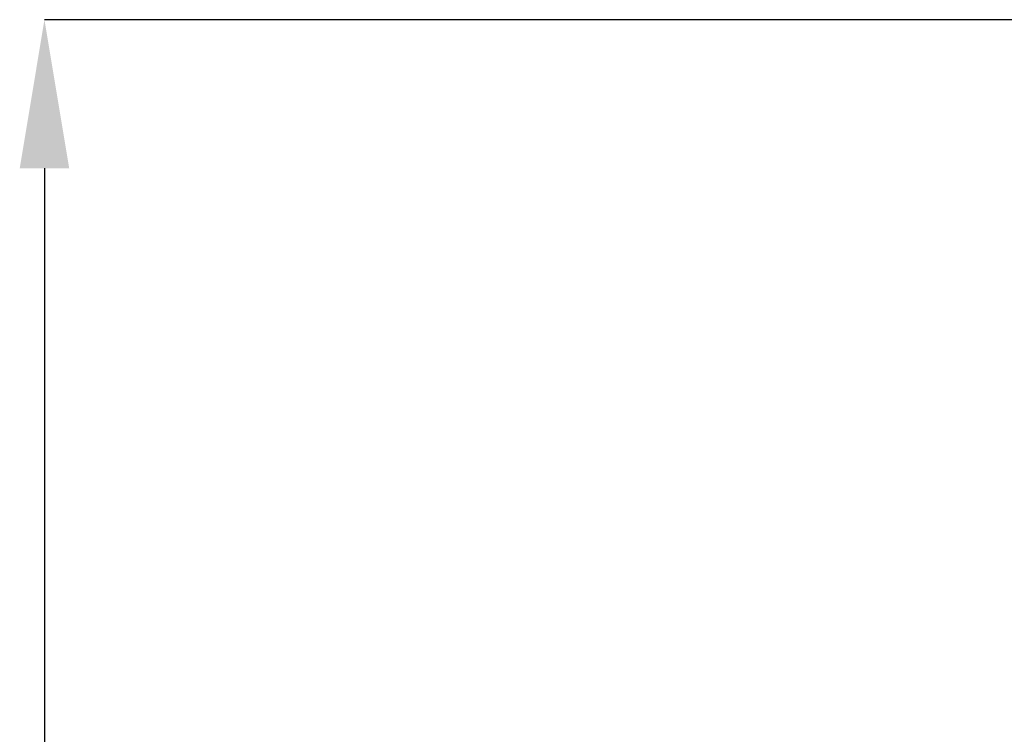
# Model space of a CAD drawing. Units: millimetres. Extents: x 2795 to 7587, y 1658 to 3352.
# Drawn here: x 2819 to 3071, y 2402 to 2585 of the extents above; entities that cross this region are included whole.
import ezdxf

# ---------------------------------------------------------------- set-up
doc = ezdxf.new("R2010")
doc.units = ezdxf.units.MM
doc.header["$LTSCALE"] = 5
doc.header["$PDSIZE"] = -1
doc.layers.add('ACO 10', color=10, linetype='Continuous')
doc.styles.add('SLDTEXTSTYLE0', font='TXT', dxfattribs={"width": 0.605})
doc.dimstyles.new('SLDDIMSTYLE0', dxfattribs={"dimtxt": 8, "dimasz": 8, "dimexe": 0, "dimexo": 0.0625, "dimgap": 2, "dimtad": 2, "dimlfac": 5, "dimrnd": 1e-09, "dimzin": 12, "dimdsep": 46, "dimtxsty": 'SLDTEXTSTYLE0', "dimsah": 1, "dimcen": 0.09, "dimadec": 0, "dimazin": 3, "dimtfac": 1, "dimtofl": 0, "dimtmove": 0, "dimatfit": 3, "dimfxl": 0, "dimfrac": 2, "dimtolj": 1, "dimtzin": 12, "dimarcsym": 0})

# ---------------------------------------------------------------- blocks, each defined once
blk = doc.blocks.new('*D11')
at = {"layer": 'ACO 10', "color": 0, "linetype": 'Continuous', "lineweight": -2, "transparency": 16777216}
for p, q in [((3240.44, 2585.18), (2825.03, 2585.18)), ((2825.03, 2547.18), (2825.03, 2027.16)), ((3283.43, 1989.16), (2825.03, 1989.16))]:
    blk.add_line(p, q, dxfattribs=at)
at = {"layer": 'ACO 10', "color": 0, "linetype": 'Continuous', "transparency": 16777216}
for points in [[(2818.7, 2547.18), (2831.36, 2547.18), (2825.03, 2585.18)], [(2818.7, 2027.16), (2831.36, 2027.16), (2825.03, 1989.16)]]:
    blk.add_solid(points, dxfattribs=at)
at = {"layer": 'Defpoints', "color": 0, "linetype": 'Continuous', "transparency": 16777216}
for p in [(3240.5, 2585.18), (2825.03, 1989.16), (3283.49, 1989.16)]:
    blk.add_point(p, dxfattribs=at)
at = {"layer": 'ACO 10', "color": 0, "linetype": 'Continuous', "lineweight": 0, "transparency": 16777216, "insert": (2795.03, 2287.17), "char_height": 28, "attachment_point": 2, "rotation": 90, "style": 'SLDTEXTSTYLE0'}
blk.add_mtext('\\A1;600mm', dxfattribs=at)
blk = doc.blocks.new('Q-MAX-FLOW-350-STEEL')
at = {"layer": 'ACO 10', "linetype": 'Continuous', "lineweight": 0}
dim = blk.add_linear_dim(base=(-2285.1661, 325.1726), p1=(-1869.6944, 921.1925), p2=(-1826.7093, 325.1726), angle=90, text='600mm', dimstyle='SLDDIMSTYLE0', override={"dimtxt": 28, "dimasz": 38}, dxfattribs=at)
dim.commit()
dim.dimension.update_dxf_attribs({"geometry": '*D11', "text_midpoint": (-2285.1661, 623.1825), "dimtype": 128, "insert": (-5110.1973, -1663.9908)})

msp = doc.modelspace()

# ---------------------------------------------------------------- block references
msp.add_blockref('Q-MAX-FLOW-350-STEEL', (5110.2, 1663.99))

doc.saveas('drawing.dxf')
